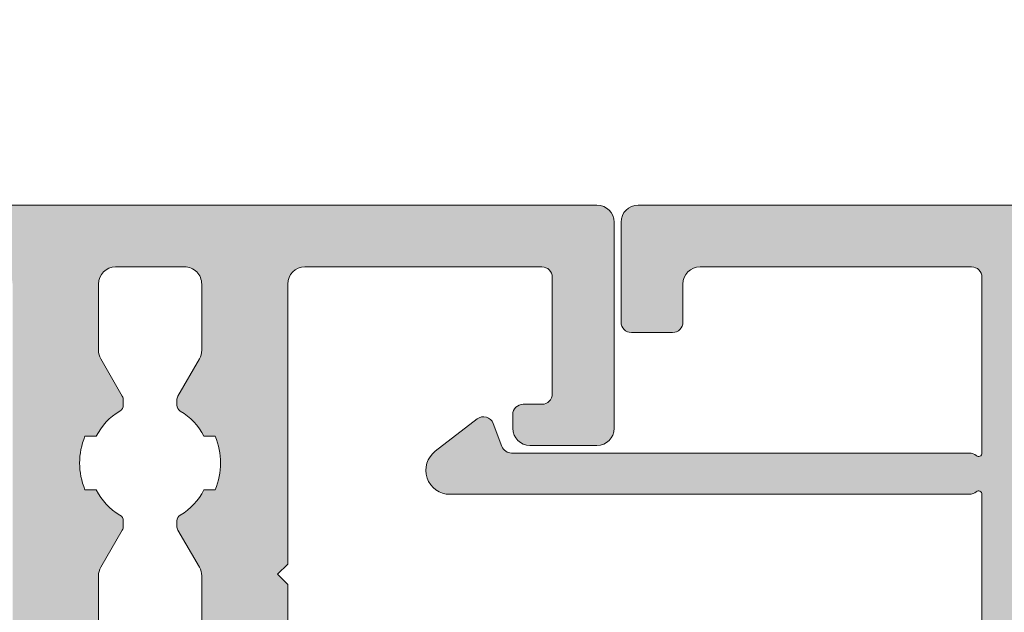
# Model space of a CAD drawing. Units: millimetres. Extents: x 0 to 4148, y -297 to 0.
# Drawn here: x 334 to 342, y -52 to -48 of the extents above; entities that cross this region are included whole.
import ezdxf

# ---------------------------------------------------------------- set-up
doc = ezdxf.new("R2010")
doc.units = ezdxf.units.MM
for name, color, linetype, lineweight in [('00_ANOTACIONES', 250, 'Continuous', 9), ('perfiles', 7, 'Continuous', 15), ('Sombreado perfiles', 250, 'Continuous', 15)]:
    doc.layers.add(name, color=color, linetype=linetype, lineweight=lineweight)
doc.styles.get("Standard").update_dxf_attribs({"font": 'arial.ttf'})
doc.dimstyles.new('1-4', dxfattribs={"dimtxt": 2.5, "dimasz": 2.5, "dimexe": 0.5, "dimexo": 2.5, "dimgap": 1, "dimtad": 1, "dimlfac": 4, "dimzin": 0, "dimdsep": 46, "dimtxsty": 'Standard', "dimcen": 0, "dimclrd": 256, "dimclre": 256, "dimclrt": 256, "dimadec": 0, "dimazin": 0, "dimtp": 0.2, "dimtm": 0.2, "dimtfac": 0.2, "dimtmove": 2, "dimatfit": 3, "dimfxl": 0, "dimtolj": 1, "dimarcsym": 0})

# ---------------------------------------------------------------- blocks, each defined once
blk = doc.blocks.new('Cor-4662')
at = {"layer": 'Sombreado perfiles'}
h = blk.add_hatch(color=256, dxfattribs=at)
edge = h.paths.add_edge_path(flags=16)
edge.add_line((-2.838768433537552, -3.015048819917524), (-2.912493574238397, -3.015048819917865))
edge.add_arc((-2.912493574238135, -3.115048819916343), 0.0999999999984773, 90.00000000015012, 149.8702521601791)
edge.add_arc((-3.755762221835978, -2.625637961599586), 0.8750000001347736, 296.4259606910422, 329.87025213065203, ccw=False)
edge.add_line((-3.366351364178627, -3.409209390490673), (-3.366351364178627, -3.573785726602864))
edge.add_arc((-3.755762222175552, -2.62563796192127), 1.024999999998344, 247.671704223134, 292.3282957768492, ccw=False)
edge.add_line((-4.145173080172754, -3.57378572660275), (-4.145173080172754, -3.409209390490673))
edge.add_arc((-3.755762222174015, -2.625637962738599), 0.8749999992667074, 210.1297478160942, 243.5740392557465, ccw=False)
edge.add_arc((-4.599030869429551, -3.115048819916201), 0.09999999999867593, 30.12974783973602, 89.9999999997089)
edge.add_line((-4.599030869429043, -3.015048819917524), (-4.672756010129888, -3.015048819917524))
edge.add_arc((-4.672756010130026, -3.131317041380982), 0.1162682214634576, 89.99999999993172, 119.9999999999453)
edge.add_line((-4.730890120861659, -3.030625807940737), (-5.272218339336177, -3.343161800598295))
edge.add_arc((-5.397218339336578, -3.12665544965221), 0.2500000000001796, 270.0000000000918, 300.0000000000822, ccw=False)
edge.add_line((-5.397218339336177, -3.37665544965239), (-6.375361533373507, -3.376655449653413))
edge.add_arc((-6.375361533374551, -3.126655449652638), 0.2500000000007749, 180.0000000001515, 270.0000000002392, ccw=False)
edge.add_line((-6.625361533375326, -3.126655449653299), (-6.625361533373507, -2.124620474194899))
edge.add_arc((-6.375361533374239, -2.12462047419428), 0.2499999999992681, 90.00000000024909, 180.0000000001417, ccw=False)
edge.add_line((-6.375361533375326, -1.874620474195012), (-5.397218338230232, -1.874620474193648))
edge.add_arc((-5.397218338230099, -2.12462047419257), 0.2499999999989222, 59.99999999989262, 90.00000000003052, ccw=False)
edge.add_line((-5.272218338230232, -1.908114123247628), (-4.730890120861659, -2.220650115266949))
edge.add_arc((-4.672756010130026, -2.119958881826704), 0.1162682214634575, 240.0000000000547, 270.0000000000683)
edge.add_line((-4.672756010129888, -2.236227103290162), (-4.599030869429043, -2.236227103921578))
edge.add_arc((-4.599030869429404, -2.136227103923044), 0.09999999999853415, 270.0000000002066, 329.8702521602356)
edge.add_arc((-3.755762222173615, -2.625637961100785), 0.8749999992671367, 116.42596074426879, 149.8702521839095, ccw=False)
edge.add_line((-4.145173080172754, -1.842066533348429), (-4.145173080172754, -1.677490197236466))
edge.add_arc((-3.755762222175552, -2.62563796191789), 1.024999999998292, 67.67170422314962, 112.32829577686721, ccw=False)
edge.add_line((-3.366351364178627, -1.677490197236352), (-3.366351364178627, -1.842066533348657))
edge.add_arc((-3.755762221835469, -2.625637962239201), 0.8750000001340609, 30.129747869333926, 63.57403930897192, ccw=False)
edge.add_arc((-2.912493574786251, -2.136227103607266), 0.09999999968289568, 210.1297481539146, 270.0000003138976)
edge.add_line((-2.912493574238397, -2.236227103290162), (-2.838768433537552, -2.236227103290162))
edge.add_arc((-2.838768433538663, -2.119958881826454), 0.1162682214637081, 270.0000000005471, 300.0000000005846)
edge.add_line((-2.780634322805781, -2.220650115266267), (-2.239306104278512, -1.908114123148721))
edge.add_arc((-2.114306104448977, -2.124620474196229), 0.2500000000025807, 89.9999999997022, 119.9999999545469, ccw=False)
edge.add_line((-2.114306104447678, -1.874620474193648), (-1.150000625575558, -1.874620474195012))
edge.add_arc((-1.150000625575739, -2.124620474195194), 0.2500000000001812, 6.758682502550073e-11, 89.99999999995839, ccw=False)
edge.add_line((-0.9000006255755579, -2.124620474194899), (-0.9000006255755579, -3.126655449653299))
edge.add_arc((-1.150000625575422, -3.126655449653548), 0.2499999999998643, -90.0000000000311, 5.7127635955112055e-11, ccw=False)
edge.add_line((-1.150000625575558, -3.376655449653413), (-2.114306104331263, -3.37665544965239))
edge.add_arc((-2.114306104331138, -3.126655449651772), 0.2500000000006173, 240.0000000000488, 269.99999999997146, ccw=False)
edge.add_line((-2.239306104331263, -3.343161800598523), (-2.780634322805781, -3.030625807941419))
edge.add_arc((-2.838768433538663, -3.131317041381232), 0.1162682214637077, 59.99999999941527, 89.9999999994529)
edge = h.paths.add_edge_path()
edge.add_arc((-9.749887285345562, -3.576161794508574), 0.1000000000214409, 13.62221387286898, 180.0000000010613)
edge.add_line((-9.849887285367004, -3.576161794510426), (-9.84988728551616, -4.322967950760358))
edge.add_arc((-9.349887285515972, -4.322967950855913), 0.5000000000001883, 179.9999999890501, 238.5799802569276)
edge.add_line((-9.610541205307527, -4.749652300343314), (-9.410269343796244, -4.871994695155081))
edge.add_arc((-9.488465519733584, -5.000000000001364), 0.1500000000000442, -58.5799802569814, 58.5799802569814, ccw=False)
edge.add_line((-9.410269343796244, -5.128005304847647), (-9.610541205307527, -5.25034769965896))
edge.add_arc((-9.349887285515972, -5.67703204914636), 0.5000000000001883, 121.4200197430725, 180.0000000113667)
edge.add_line((-9.84988728551616, -5.677032049245554), (-9.849887285367004, -6.423838205492302))
edge.add_arc((-9.749887285345562, -6.423838205494155), 0.100000000021442, 179.9999999989384, 346.3777861271313)
edge.add_line((-9.65270030915417, -6.447390098476717), (-8.81193870003699, -5.934587108101823))
edge.add_arc((-8.733831656952963, -6.062646820036662), 0.1500000000005459, 90.00000000003052, 121.38013193496329, ccw=False)
edge.add_line((-8.733831656953043, -5.912646820036116), (-8.699887285367367, -5.912646820036116))
edge.add_arc((-8.699887285367364, -6.012646820036476), 0.1000000000003602, 2.5852386897895485e-10, 90.00000000000199, ccw=False)
edge.add_line((-8.599887285367004, -6.012646820036025), (-8.599887285367004, -8.262646820036025))
edge.add_arc((-8.599887285367004, -8.412646820036116), 0.1500000000000909, -90, 90, ccw=False)
edge.add_line((-8.599887285367004, -8.562646820036207), (-8.694019833781567, -8.562646820036207))
edge.add_line((-8.694019833781567, -8.562646820036207), (-9.523987491405933, -7.891974839611521))
edge.add_arc((-9.461136002840227, -7.814195083986433), 0.1000000000001173, 178.9999999983891, 231.0593617128466, ccw=False)
edge.add_line((-9.561120772355935, -7.812449843339891), (-9.559454064636157, -7.716964222142906))
edge.add_arc((-9.659438834151565, -7.715218981496815), 0.09999999999981095, 358.9999999986441, 478.9999999985424)
edge.add_line((-9.707919796173883, -7.627757010781806), (-9.834161909524482, -7.697734156882234))
edge.add_arc((-9.71295950446965, -7.916389083673906), 0.2500000000026941, 118.9999999978886, 151.2867177586152)
edge.add_line((-9.932218208292397, -7.796282377785701), (-10.65088494842894, -9.108231920996332))
edge.add_arc((-10.51932972613571, -9.18029594452708), 0.1500000000001996, 151.2867177592659, 269.9999999999803)
edge.add_line((-10.51932972613577, -9.330295944527279), (-9.837050617647037, -9.330295944526824))
edge.add_arc((-9.837050617646229, -9.180295944525412), 0.1500000000014126, 269.9999999996913, 311.9999999996339)
edge.add_line((-9.736681026692168, -9.291767668348712), (-9.449688426362627, -9.033358370326368))
edge.add_arc((-9.349318835407773, -9.144830094150041), 0.1500000000022195, 74.35989037836498, 131.9999999997634, ccw=False)
edge.add_line((-9.308879733642243, -9.000383982921448), (-8.709448183601125, -9.168200708809763))
edge.add_arc((-8.749887285366164, -9.312646820035107), 0.1499999999989585, 27.91545829469669, 74.35989037821139, ccw=False)
edge.add_arc((-8.396431544834378, -9.125379525814237), 0.2500000000006403, 207.9154582950105, 270.0000000001254)
edge.add_line((-8.396431544833831, -9.375379525814878), (-7.60076222218413, -9.375379525814878))
edge.add_arc((-7.600762222185011, -9.125379525813997), 0.2500000000008811, 270.0000000002019, 360.000000000215)
edge.add_line((-7.35076222218413, -9.12537952581306), (-7.35076222218413, -4.876655449646933))
edge.add_arc((-7.10076222218413, -4.876655449646933), 0.25, 90, 180, ccw=False)
edge.add_line((-7.10076222218413, -4.626655449646933), (-5.525361533373143, -4.626655449646933))
edge.add_line((-5.525361533373143, -4.626655449646933), (-5.375361533373507, -4.476655449646387))
edge.add_line((-5.375361533373507, -4.476655449646387), (-5.225361533373871, -4.626655449646933))
edge.add_line((-5.225361533373871, -4.626655449646933), (-1.150000625575558, -4.626655449646933))
edge.add_arc((-1.150000625575558, -4.876655449646933), 0.25, 0, 90, ccw=False)
edge.add_line((-0.9000006255755579, -4.876655449646933), (-0.9000006255755579, -8.325379525812878))
edge.add_arc((-1.050000625575933, -8.325379525812139), 0.1500000000003752, 269.9999999995875, 359.9999999997177, ccw=False)
edge.add_line((-1.050000625577013, -8.475379525812514), (-2.749999999998181, -8.475379525812514))
edge.add_arc((-2.749999999999318, -8.325379525812195), 0.1500000000003183, 180.0000000002605, 270.0000000004342, ccw=False)
edge.add_line((-2.899999999999636, -8.325379525812878), (-2.899999999999636, -8.050379525813241))
edge.add_arc((-3.049999999998192, -8.050379525812161), 0.1499999999985562, 359.9999999995875, 449.9999999997178)
edge.add_line((-3.049999999997453, -7.900379525813605), (-3.249999999998181, -7.900379525813605))
edge.add_arc((-3.249999999998181, -8.150379525813605), 0.25, 90, 180)
edge.add_line((-3.499999999998181, -8.150379525813605), (-3.499999999998181, -9.125379525810331))
edge.add_arc((-3.249999999997272, -9.125379525809421), 0.2500000000009095, 180.0000000002084, 269.9999999997916)
edge.add_line((-3.249999999998181, -9.375379525810331), (-0.25, -9.37537952581215))
edge.add_arc((-0.25, -9.12537952581215), 0.25, 270, 360)
edge.add_line((0, -9.12537952581215), (0, 9.12537952581215))
edge.add_arc((-0.25, 9.12537952581215), 0.25, 0, 90)
edge.add_line((-0.25, 9.37537952581215), (-2.200000625571192, 9.37537952581215))
edge.add_arc((-2.200000625571192, 9.12537952581215), 0.25, 90, 180)
edge.add_line((-2.450000625571192, 9.12537952581215), (-2.450000625571192, 8.25037952581215))
edge.add_arc((-2.200000625571192, 8.25037952581215), 0.25, 180, 270)
edge.add_line((-2.200000625571192, 8.00037952581215), (-2.000000625574103, 8.00037952581215))
edge.add_arc((-2.000000625572994, 8.150379525812497), 0.1500000000003467, 269.9999999995766, 359.9999999997286)
edge.add_line((-1.850000625572648, 8.150379525811786), (-1.850000625572648, 8.475379525812514))
edge.add_arc((-1.700000625573011, 8.475379525812514), 0.1499999999996362, 90, 180, ccw=False)
edge.add_line((-1.700000625573011, 8.62537952581215), (-1.000000625574103, 8.62537952581215))
edge.add_arc((-1.000000625574103, 8.37537952581215), 0.25, 0, 90, ccw=False)
edge.add_line((-0.7500006255741027, 8.37537952581215), (-0.7500006255741027, 5.87537952581215))
edge.add_arc((-1.000000625574103, 5.87537952581215), 0.25, -90, 0, ccw=False)
edge.add_line((-1.000000625574103, 5.62537952581215), (-1.700000625573011, 5.625379525813059))
edge.add_arc((-1.700000625572557, 5.77537952581315), 0.1500000000000909, 179.9999999998263, 269.9999999998263, ccw=False)
edge.add_line((-1.850000625572648, 5.775379525813605), (-1.850000625572648, 6.100379525812514))
edge.add_arc((-2.000000625573023, 6.100379525811775), 0.1500000000003752, 2.822636261302429e-10, 90.00000000041253)
edge.add_line((-2.000000625574103, 6.25037952581215), (-2.200000625571192, 6.25037952581215))
edge.add_arc((-2.200000625571192, 6.00037952581215), 0.25, 90, 180)
edge.add_line((-2.450000625571192, 6.00037952581215), (-2.450000625571192, 4.600379525812514))
edge.add_arc((-2.200000625571192, 4.600379525812514), 0.25, 180, 270)
edge.add_line((-2.200000625571192, 4.350379525812514), (-2.000000625574103, 4.350379525812514))
edge.add_arc((-2.000000625572994, 4.50037952581286), 0.1500000000003467, 269.9999999995766, 359.9999999997286)
edge.add_line((-1.850000625572648, 4.50037952581215), (-1.850000625572648, 4.825379525811059))
edge.add_arc((-1.700000625572557, 4.825379525811513), 0.1500000000000909, 90.00000000017371, 180.0000000001737, ccw=False)
edge.add_line((-1.700000625573011, 4.975379525811604), (-1.050000625577013, 4.975379525812514))
edge.add_arc((-1.050000625575905, 4.825379525812167), 0.1500000000003467, 2.7142732506035827e-10, 90.00000000042343, ccw=False)
edge.add_line((-0.9000006255755579, 4.825379525812878), (-0.9000006255755579, -0.37462047418785))
edge.add_arc((-1.150000625575927, -0.3746204741883901), 0.2500000000003695, -89.9999999999153, 1.2369127944111824e-10, ccw=False)
edge.add_line((-1.150000625575558, -0.6246204741887595), (-8.39643154483747, -0.6246204741887595))
edge.add_arc((-8.396431544836851, -0.8746204741860907), 0.2499999999973311, 90.00000000014165, 152.0845417052104)
edge.add_arc((-8.74988728536641, -0.687353179967315), 0.1499999999993198, 285.64010962184796, 332.08454170524413, ccw=False)
edge.add_line((-8.709448183601125, -0.831799291192965), (-9.308879733642243, -0.99961601708128))
edge.add_arc((-9.349318835407773, -0.8551699058526869), 0.15000000000222, 228.0000000002366, 285.640109621635, ccw=False)
edge.add_line((-9.449688426362627, -0.96664162967636), (-9.736681026692168, -0.7082323316540169))
edge.add_arc((-9.837050617646229, -0.8197040554773163), 0.1500000000014118, 48.00000000036597, 90.00000000030872)
edge.add_line((-9.837050617647037, -0.6697040554759042), (-10.51932972613577, -0.6697040554754494))
edge.add_arc((-10.51932972613572, -0.8197040554756484), 0.150000000000199, 90.00000000001899, 208.7132822407346)
edge.add_line((-10.65088494842894, -0.8917680790063969), (-9.932218208292397, -2.203717622217027))
edge.add_arc((-9.71295950446965, -2.083610916328823), 0.2500000000026938, 208.7132822413847, 241.0000000021114)
edge.add_line((-9.834161909524482, -2.302265843120495), (-9.707919796173883, -2.372242989220922))
edge.add_arc((-9.659438834151565, -2.284781018505914), 0.09999999999981166, 241.0000000014576, 361.0000000013558)
edge.add_line((-9.559454064636157, -2.283035777859823), (-9.561120772355935, -2.187550156662837))
edge.add_arc((-9.461136002840286, -2.185804916016268), 0.1000000000000591, 128.9406382871372, 181.0000000016272, ccw=False)
edge.add_line((-9.523987491405933, -2.108025160391207), (-8.694019833781567, -1.437353179966522))
edge.add_line((-8.694019833781567, -1.437353179966522), (-8.599887285367004, -1.437353179966522))
edge.add_arc((-8.599887285367004, -1.587353179966613), 0.1500000000000909, -90, 90, ccw=False)
edge.add_line((-8.599887285367004, -1.737353179966703), (-8.599887285367004, -3.987353179966703))
edge.add_arc((-8.699887285367364, -3.987353179966252), 0.1000000000003602, 269.99999999999795, 359.9999999997415, ccw=False)
edge.add_line((-8.699887285367367, -4.087353179966613), (-8.733831656953043, -4.087353179966613))
edge.add_arc((-8.733831656952963, -3.937353179966067), 0.1500000000005453, 238.6198680650367, 269.9999999999695, ccw=False)
edge.add_line((-8.81193870003699, -4.065412891900905), (-9.65270030915417, -3.552609901526012))
edge = h.paths.add_edge_path()
edge.add_line((-28.3964285235943, -4.747244591652361), (-28.23185218748222, -4.747244591652361))
edge.add_arc((-29.17999995216587, -5.136655449650334), 1.025000000000647, -22.328295776859704, 22.328295776859704, ccw=False)
edge.add_line((-28.23185218748222, -5.526066307648307), (-28.3964285235943, -5.526066307648307))
edge.add_arc((-29.17999995216471, -5.13665544964919), 0.8749999999997081, 312.8395884067907, 333.57403927957216, ccw=False)
edge.add_arc((-28.41505832700775, -5.961573209247623), 0.2499999999997013, 132.8395884070655, 210.000000000245)
edge.add_line((-28.63156467795307, -6.0865732092484), (-28.620271876689, -6.106132914800128))
edge.add_arc((-28.4903680661212, -6.031132914799532), 0.1500000000004144, 210.0000000001716, 270.0000000001018)
edge.add_line((-28.49036806612094, -6.181132914799946), (-28.00716788262616, -6.181132914799946))
edge.add_arc((-28.00716788262605, -6.031132914340101), 0.150000000459845, 269.9999999999566, 322.668517539907)
edge.add_arc((-29.1799999525389, -5.136655450390506), 1.624999999690275, 322.6685175418324, 355.4761975731066)
edge.add_arc((-27.41052969308038, -5.27665544965074), 0.1500000000001694, 90.00000000028092, 175.4761975710508, ccw=False)
edge.add_line((-27.41052969308112, -5.126655449650571), (-27.30125521079026, -5.126655449649661))
edge.add_arc((-27.30125521078828, -5.376655449649498), 0.2499999999998366, -3.7402969610411674e-11, 90.00000000045429, ccw=False)
edge.add_line((-27.05125521078844, -5.376655449649661), (-27.05125521078662, -9.12537952581215))
edge.add_arc((-26.80125521078661, -9.125379525812143), 0.2500000000000071, 180.0000000000016, 269.9999999999984)
edge.add_line((-26.80125521078662, -9.37537952581215), (-22.5338947973778, -9.37537952581306))
edge.add_line((-22.5338947973778, -9.37537952581306), (-20.80334298298476, -9.375379525812605))
edge.add_arc((-20.80334298298373, -9.125379525812772), 0.249999999999833, 269.9999999997639, 332.0845417051014)
edge.add_arc((-20.44988724245357, -9.312646820033077), 0.1499999999980614, 105.64010962215241, 152.0845417050165, ccw=False)
edge.add_line((-20.49032634421928, -9.168200708808854), (-19.89089479417635, -9.000383982919175))
edge.add_arc((-19.85045569241151, -9.144830094145211), 0.1499999999995701, 47.99999999990138, 105.6401096216415, ccw=False)
edge.add_line((-19.75008610145778, -9.033358370324095), (-19.4630935011246, -9.291767668346438))
edge.add_arc((-19.36272391017145, -9.180295944525508), 0.1499999999990437, 228.0000000000181, 269.9999999999607)
edge.add_line((-19.36272391017155, -9.33029594452455), (-18.68044480168282, -9.330295944525005))
edge.add_arc((-18.68044480168377, -9.180295944525355), 0.1499999999996504, 270.000000000361, 388.7132822410879)
edge.add_line((-18.54888957939147, -9.108231920994058), (-19.26755631952801, -7.796282377783427))
edge.add_arc((-19.48681502334985, -7.91638908366849), 0.2500000000003851, 28.71328224085353, 61.00000000158034)
edge.add_line((-19.36561261829411, -7.69773415687996), (-19.49185473164653, -7.627757010779533))
edge.add_arc((-19.54033569366884, -7.715218981494541), 0.09999999999981166, 61.00000000145756, 181.0000000013559)
edge.add_line((-19.64032046318425, -7.716964222140632), (-19.63865375546266, -7.812449843337617))
edge.add_arc((-19.7386385249789, -7.814195083982473), 0.1000000000006206, -51.05936171402681, 1.0000000006397727, ccw=False)
edge.add_line((-19.67578703641448, -7.891974839609247), (-20.50575469403702, -8.562646820033933))
edge.add_line((-20.50575469403702, -8.562646820033933), (-20.59988724245159, -8.562646820033933))
edge.add_arc((-20.59988724245159, -8.412646820033842), 0.1500000000000909, 90, 270, ccw=False)
edge.add_line((-20.59988724245159, -8.262646820033751), (-20.59988724245159, -6.01264682003557))
edge.add_arc((-20.49988724245119, -6.01264682003378), 0.1000000000003922, 90.00000000105848, 180.0000000010259, ccw=False)
edge.add_line((-20.49988724245304, -5.912646820033387), (-20.46594287086737, -5.912646820033842))
edge.add_arc((-20.46594287086653, -6.062646820037625), 0.1500000000037831, 58.61986806538471, 90.00000000031758, ccw=False)
edge.add_line((-20.3878358277816, -5.934587108099549), (-19.54707421866442, -6.447390098475807))
edge.add_arc((-19.44988724247297, -6.423838205493734), 0.1000000000213844, 193.6222138725886, 360.000000002123)
edge.add_line((-19.34988724245159, -6.423838205490028), (-19.34988724230243, -5.677032049244644))
edge.add_arc((-19.84988724230671, -5.677032049146231), 0.5000000000042846, 359.9999999887227, 418.6198680648324)
edge.add_line((-19.58953043202382, -5.250166342695593), (-19.78950518402235, -5.128005304845374))
edge.add_arc((-19.71130905346036, -5), 0.1499999763447429, 121.42000495251699, 238.5799950474831, ccw=False)
edge.add_line((-19.78950518402235, -4.871994695154626), (-19.58953043202382, -4.749833657302588))
edge.add_arc((-19.84988724230268, -4.322967950854215), 0.5000000000002494, 301.3801319349078, 360.0000000110158)
edge.add_line((-19.34988724230243, -4.322967950758084), (-19.34988724245159, -3.576161794486779))
edge.add_arc((-19.44988724247156, -3.576161794494064), 0.1000000000199783, 4.173905518744326e-09, 166.377786134142)
edge.add_line((-19.54707421866442, -3.552609901523738), (-20.3878358277816, -4.065412891899996))
edge.add_arc((-20.46594287086404, -3.937353179961494), 0.1500000000028455, 269.9999999987284, 301.38013193371614, ccw=False)
edge.add_line((-20.46594287086737, -4.087353179964339), (-20.49988724245304, -4.087353179964339))
edge.add_arc((-20.49988724245239, -3.98735317996514), 0.09999999999919851, 179.9999999995929, 269.99999999962546, ccw=False)
edge.add_line((-20.59988724245159, -3.98735317996443), (-20.59988724245159, -1.737353179965794))
edge.add_arc((-20.59988724245159, -1.587353179964794), 0.1500000000010004, 90, 270, ccw=False)
edge.add_line((-20.59988724245159, -1.437353179963793), (-20.50575469403702, -1.437353179964248))
edge.add_line((-20.50575469403702, -1.437353179964248), (-19.67578703641448, -2.108025160388934))
edge.add_arc((-19.7386385249789, -2.185804916015708), 0.1000000000006202, -1.0000000006397727, 51.05936171402669, ccw=False)
edge.add_line((-19.63865375546266, -2.187550156660564), (-19.64032046318425, -2.283035777857549))
edge.add_arc((-19.54033569366884, -2.28478101850364), 0.09999999999981095, 178.9999999986441, 298.9999999985425)
edge.add_line((-19.49185473164653, -2.372242989218648), (-19.36561261829411, -2.302265843118221))
edge.add_arc((-19.48681502334985, -2.083610916329691), 0.2500000000003857, 298.9999999984197, 331.2867177591465)
edge.add_line((-19.26755631952801, -2.203717622214754), (-18.54888957939147, -0.8917680790041231))
edge.add_arc((-18.68044480168375, -0.8197040554728144), 0.1499999999996386, 331.2867177589043, 449.9999999996472)
edge.add_line((-18.68044480168282, -0.6697040554731757), (-19.36272391017155, -0.6697040554736304))
edge.add_arc((-19.36272391017145, -0.8197040554726733), 0.1499999999990429, 90.00000000003935, 131.9999999999819)
edge.add_line((-19.4630935011246, -0.7082323316517432), (-19.75008610145778, -0.9666416296740863))
edge.add_arc((-19.85045569241151, -0.8551699058530056), 0.1499999999995384, 254.3598903783522, 312.0000000001058, ccw=False)
edge.add_line((-19.89089479417635, -0.9996160170790063), (-20.49032634421746, -0.8317992911906913))
edge.add_arc((-20.44988724245271, -0.6873531799624479), 0.1500000000016749, 207.9154582954003, 254.35989037861322, ccw=False)
edge.add_arc((-20.8033429829825, -0.8746204741837625), 0.2499999999963673, 27.91545829489259, 90.00000000010178)
edge.add_line((-20.80334298298294, -0.6246204741873953), (-25.68786791780622, -0.6246204741887595))
edge.add_arc((-25.68786791780606, -0.7746204741896655), 0.150000000000906, 90.00000000005971, 135.0000000001906)
edge.add_line((-25.79393393498503, -0.6685544570113962), (-26.20606596933976, -1.080686491368851))
edge.add_arc((-26.09999995216199, -1.18675250854762), 0.1500000000004068, 134.9999999997303, 179.9999999998452)
edge.add_line((-26.2499999521624, -1.186752508547215), (-26.24999995216058, -1.474620474189578))
edge.add_arc((-26.09999995216049, -1.474620474190033), 0.1500000000000909, 179.9999999998263, 269.9999999998263)
edge.add_line((-26.09999995216094, -1.624620474190124), (-25.39999995216203, -1.62462047418876))
edge.add_arc((-25.39999995216183, -1.774620474188197), 0.1499999999994373, -7.599965101690032e-11, 90.00000000007611, ccw=False)
edge.add_line((-25.2499999521624, -1.774620474188396), (-25.2499999521624, -2.974620474189123))
edge.add_arc((-25.3999999521634, -2.974620474188669), 0.1500000000010004, 269.9999999998263, 359.99999999982634, ccw=False)
edge.add_line((-25.39999995216385, -3.124620474189669), (-34.09999995216094, -3.12462047418876))
edge.add_arc((-34.09999995216093, -2.974620474189109), 0.1499999999996504, 180.0000000000054, 269.9999999999946, ccw=False)
edge.add_line((-34.24999995216058, -2.974620474189123), (-34.2499999521624, -1.774620474188396))
edge.add_arc((-34.09999995216186, -1.774620474189298), 0.1500000000005386, 89.9999999996499, 179.9999999996553, ccw=False)
edge.add_line((-34.09999995216094, -1.62462047418876), (-33.34999995216094, -1.62462047418876))
edge.add_arc((-33.34999995216184, -1.474620474190047), 0.1499999999987125, 270.000000000342, 360.0000000001791)
edge.add_line((-33.19999995216313, -1.474620474189578), (-33.19999995216131, -1.186752508544487))
edge.add_arc((-33.34999995216263, -1.186752508544361), 0.1500000000013202, 359.9999999999518, 405.0000000001252)
edge.add_line((-33.24393393498394, -1.080686491365213), (-33.65606596934049, -0.6685544570109414))
edge.add_arc((-33.7621319865184, -0.7746204741881995), 0.1499999999994414, 44.99999999982224, 89.99999999964989)
edge.add_line((-33.76213198651749, -0.6246204741887595), (-34.84999995216458, -0.6246204741887595))
edge.add_arc((-34.84999995216458, -0.7746204741883957), 0.1499999999996362, 90, 180)
edge.add_line((-34.99999995216422, -0.7746204741883957), (-34.99999995216604, -9.12537952581306))
edge.add_arc((-34.74999995216585, -9.125379525812875), 0.2500000000001847, 180.0000000000423, 269.9999999999577)
edge.add_line((-34.74999995216604, -9.37537952581306), (-31.74999995216604, -9.37537952581124))
edge.add_arc((-31.74999995216606, -9.125379525811212), 0.2500000000000284, 270.0000000000065, 359.9999999999935)
edge.add_line((-31.49999995216604, -9.12537952581124), (-31.49999995216604, -8.150379525816334))
edge.add_arc((-31.74999995216604, -8.150379525816334), 0.25, 0, 90)
edge.add_line((-31.74999995216604, -7.900379525816334), (-31.94999995216676, -7.900379525816334))
edge.add_arc((-31.94999995216764, -8.050379525816908), 0.1500000000005741, 89.99999999966346, 179.9999999996417)
edge.add_line((-32.09999995216822, -8.05037952581597), (-32.09999995216822, -8.32537952581606))
edge.add_arc((-32.24999995216693, -8.32537952581653), 0.1499999999987125, -89.99999999965797, 1.7911361283040605e-10, ccw=False)
edge.add_line((-32.24999995216604, -8.475379525815242), (-33.94999932659084, -8.475379525815242))
edge.add_arc((-33.94999932658993, -8.325379525816516), 0.1499999999987267, 179.9999999996526, 269.9999999996526, ccw=False)
edge.add_line((-34.09999932658866, -8.325379525815606), (-34.09999932658866, -5.376655449649661))
edge.add_arc((-33.84999932658867, -5.376655449649647), 0.2499999999999858, 89.99999999999682, 180.0000000000032, ccw=False)
edge.add_line((-33.84999932658866, -5.126655449649661), (-30.94947021190637, -5.126655449650571))
edge.add_arc((-30.94947021189649, -5.276655449659143), 0.1500000000085722, 4.523802520953382, 90.00000000377662, ccw=False)
edge.add_arc((-29.17999995294504, -5.136655447624678), 1.624999999395194, 184.5238025173226, 217.331482610667)
edge.add_arc((-30.35283202060565, -6.031132914801257), 0.1499999999986877, 217.3314826103621, 269.9999999998643)
edge.add_line((-30.352832020606, -6.181132914799946), (-29.86963183821172, -6.181132914799946))
edge.add_arc((-29.86963183821128, -6.031132914798453), 0.1500000000014925, 269.9999999998345, 329.9999999989886)
edge.add_line((-29.73972802764365, -6.106132914801492), (-29.72843522637959, -6.086573209251128))
edge.add_arc((-29.94494157732446, -5.961573209248662), 0.2500000000001584, 329.9999999993683, 407.1604115931716)
edge.add_arc((-29.17999995216752, -5.136655449648875), 0.8750000000002268, 206.425960720434, 227.1604115932031, ccw=False)
edge.add_line((-29.96357138073836, -5.526066307648307), (-30.12814771684862, -5.526066307648307))
edge.add_arc((-29.17999995216496, -5.136655449650334), 1.025000000000647, 157.6717042231403, 202.3282957768597, ccw=False)
edge.add_line((-30.12814771684862, -4.747244591652361), (-29.96357138073836, -4.747244591652361))
edge.add_arc((-29.17999995216782, -5.136655449649755), 0.8749999999990559, 116.4259607203231, 153.5740392796769, ccw=False)
edge.add_line((-29.56941081016521, -4.353084021079212), (-29.56941081016339, -4.188507684967135))
edge.add_arc((-29.17999995216542, -5.136655449650888), 1.025000000000739, 67.67170422314251, 112.32829577685749, ccw=False)
edge.add_line((-28.79058909416744, -4.188507684967135), (-28.79058909416744, -4.353084021079212))
edge.add_arc((-29.17999995216474, -5.136655449649655), 0.8749999999989225, 26.425960720320177, 63.57403927967982, ccw=False)
edge = h.paths.add_edge_path(flags=16)
edge.add_arc((-25.80125521078844, -4.624620474182393), 0.25, 90, 180, ccw=False)
edge.add_line((-25.80125521078844, -4.374620474182393), (-24.74999995215876, -4.374620474182393))
edge.add_arc((-24.74999995215916, -3.874620474181995), 0.5000000000003979, 270.0000000000456, 359.9999999999544)
edge.add_line((-24.24999995215876, -3.874620474182393), (-24.24999995215694, -2.124620474183303))
edge.add_arc((-23.99999995215694, -2.124620474183303), 0.25, 90, 180, ccw=False)
edge.add_line((-23.99999995215694, -1.874620474183303), (-22.09988723998686, -1.874620474183303))
edge.add_arc((-22.09988723998686, -2.124620474183303), 0.25, 0, 90, ccw=False)
edge.add_line((-21.84988723998686, -2.124620474183303), (-21.84988723998867, -7.975379525807057))
edge.add_arc((-21.99988723998831, -7.975379525807057), 0.1499999999996362, -90, 0, ccw=False)
edge.add_line((-21.99988723998831, -8.125379525806693), (-25.80125522328308, -8.125379180814434))
edge.add_arc((-25.80125521077712, -7.875379180814029), 0.2500000000004053, 180.0000000003013, 269.99999713384574, ccw=False)
edge.add_line((-26.05125521077753, -7.875379180815344), (-26.05125521078844, -4.624620474182393))
at = {"layer": 'perfiles'}
for points in [[(-7.10076222218413, -4.626655449646933), (-5.525361533373143, -4.626655449646933), (-5.375361533373507, -4.476655449646387), (-5.225361533373871, -4.626655449646933), (-1.150000625575558, -4.626655449646933, -0.4142135623730951), (-0.9000006255755579, -4.876655449646933), (-0.9000006255755579, -8.325379525812878, -0.4142135623737609), (-1.050000625577013, -8.475379525812514), (-2.749999999998181, -8.475379525812514, -0.414213562373983), (-2.899999999999636, -8.325379525812878), (-2.899999999999636, -8.050379525813241, 0.414213562373761), (-3.049999999997453, -7.900379525813605), (-3.249999999998181, -7.900379525813605, 0.4142135623730951), (-3.499999999998181, -8.150379525813605), (-3.499999999998181, -9.125379525810331, 0.414213562370964), (-3.249999999998181, -9.375379525810331), (-0.25, -9.37537952581215, 0.4142135623730951), (0, -9.12537952581215), (0, 9.12537952581215, 0.4142135623730951)], [(-6.375361533375326, -1.874620474195012), (-5.397218338230232, -1.874620474193648, -0.1316524975880079), (-5.272218338230232, -1.908114123247628), (-4.730890120861659, -2.220650115266949, 0.1316524975874562), (-4.672756010129888, -2.236227103290162), (-4.599030869429043, -2.236227103921578, 0.2673425062151111), (-4.51254177735791, -2.186423089343748, -0.1469730005157513), (-4.145173080172754, -1.842066533348429), (-4.145173080172754, -1.677490197236466, -0.1973551423606948), (-3.366351364178627, -1.677490197236352), (-3.366351364178627, -1.842066533348657, -0.1469730005157384), (-2.99898266630953, -2.186423089343748, 0.2673425062148953), (-2.912493574238397, -2.236227103290162), (-2.838768433537552, -2.236227103290162, 0.1316524975875626), (-2.780634322805781, -2.220650115266267), (-2.239306104278512, -1.908114123148721, -0.1316524973869538), (-2.114306104447678, -1.874620474193648), (-1.150000625575558, -1.874620474195012, -0.4142135623725371), (-0.9000006255755579, -2.124620474194899), (-0.9000006255755579, -3.126655449653299, -0.4142135623735459), (-1.150000625575558, -3.376655449653413), (-2.114306104331263, -3.37665544965239, -0.1316524975870528), (-2.239306104331263, -3.343161800598523), (-2.780634322805781, -3.030625807941419, 0.1316524975875627), (-2.838768433537552, -3.015048819917524), (-2.912493574238397, -3.015048819917865, 0.267342506215111), (-2.99898266630953, -3.064852834495582, -0.1469730005156134), (-3.366351364178627, -3.409209390490673), (-3.366351364178627, -3.573785726602864, -0.197355142360684), (-4.145173080172754, -3.57378572660275), (-4.145173080172754, -3.409209390490673, -0.1469730005158029), (-4.51254177735791, -3.064852834495468, 0.2673425062148476), (-4.599030869429043, -3.015048819917524), (-4.672756010129888, -3.015048819917524, 0.1316524975874561), (-4.730890120861659, -3.030625807940737), (-5.272218339336177, -3.343161800598295, -0.1316524975873534), (-5.397218339336177, -3.37665544965239), (-6.375361533373507, -3.376655449653413, -0.4142135623735433)]]:
    blk.add_lwpolyline(points, format="xyb", dxfattribs=at)
blk = doc.blocks.new('COR-4605')
at = {"layer": 'Sombreado perfiles'}
h = blk.add_hatch(color=256, dxfattribs=at)
edge = h.paths.add_edge_path()
edge.add_arc((-9653.038482399308, -1587.978708723532), 0.299999999751849, 90, 162.0671395893145, ccw=False)
edge.add_line((-9653.038482399308, -1587.67870872378), (-9630.311720186168, -1587.67870872378))
edge.add_arc((-9630.311720187176, -1587.778708721544), 0.09999999776368897, -41.40962196184529, 89.99999942261888, ccw=False)
edge.add_arc((-9630.011720186167, -1588.043283848127), 0.3000000000011245, 138.590378616972, 180.0000000001737)
edge.add_line((-9630.311720186168, -1588.043283848128), (-9630.311720186168, -1594.010112733942))
edge.add_arc((-9630.611720186167, -1594.010112733944), 0.2999999999992724, -69.21723088256891, 4.777120921062306e-10, ccw=False)
edge.add_line((-9630.505272442879, -1594.290592462175), (-9631.074624884955, -1594.506673256943))
edge.add_arc((-9630.968177141669, -1594.787152985174), 0.2999999999989205, 110.7827691170908, 217.5868044419148)
edge.add_line((-9631.205906184387, -1594.970141788788), (-9630.28639702161, -1596.16471778867))
edge.add_arc((-9629.810938936167, -1595.798740181445), 0.600000000001925, 217.5868044412845, 359.9999999997829)
edge.add_line((-9629.210938936165, -1595.798740181448), (-9629.210938936165, -1588.043283848126))
edge.add_arc((-9629.510938936166, -1588.043283848126), 0.3000000000010914, 0, 41.40962138302796)
edge.add_arc((-9629.210938935157, -1587.778708721542), 0.09999999776390898, 90.00000057738112, 221.4096219621384, ccw=False)
edge.add_line((-9629.210938936165, -1587.678708723779), (-9576.609723806967, -1587.678708723775))
edge.add_arc((-9576.609723807975, -1587.778708721539), 0.09999999776414371, -41.40962196223609, 89.99999942261888, ccw=False)
edge.add_arc((-9576.309723806966, -1588.043283848123), 0.3000000000011245, 138.590378616972, 180.0000000001737)
edge.add_line((-9576.609723806967, -1588.043283848124), (-9576.609723806965, -1603.154943201754))
edge.add_arc((-9575.909723806964, -1603.154943201753), 0.7000000000007276, 180.0000000001303, 322.4131955585691)
edge.add_line((-9575.355022707285, -1603.581917076848), (-9574.414756558741, -1602.360374736638))
edge.add_arc((-9574.652485601462, -1602.177385933027), 0.3000000000002691, 322.4131955588876, 429.2172308833727)
edge.add_line((-9574.546037858177, -1601.896906204794), (-9575.215390300253, -1601.642873382632))
edge.add_arc((-9575.108942556964, -1601.3623936544), 0.3000000000010539, 180.0000000001303, 249.21723088269232, ccw=False)
edge.add_line((-9575.408942556965, -1601.3623936544), (-9575.408942556964, -1588.043283848124))
edge.add_arc((-9575.70894255473, -1588.043283854036), 0.2999999977655535, 1.129141363280317e-06, 41.40962251238627)
edge.add_arc((-9575.408942556964, -1587.778708723775), 0.09999999999991652, 90.00000000104222, 221.4096213837806, ccw=False)
edge.add_line((-9575.408942556965, -1587.678708723775), (-9570.2880040501, -1587.678708723775))
edge.add_arc((-9570.2880040501, -1587.978708723778), 0.3000000000029104, 0, 90, ccw=False)
edge.add_line((-9569.988004050098, -1587.978708723778), (-9569.988004050094, -1595.877581245527))
edge.add_arc((-9570.488004050094, -1595.877581245527), 0.5, -90, 0, ccw=False)
edge.add_line((-9570.488004050094, -1596.377581245527), (-9571.59857095978, -1596.377581245529))
edge.add_arc((-9571.59857095978, -1596.677581245528), 0.2999999999992724, 90, 180)
edge.add_line((-9571.89857095978, -1596.677581245528), (-9571.89857095978, -1597.877385933028))
edge.add_arc((-9571.59857095978, -1597.877385933028), 0.2999999999992724, 180, 270)
edge.add_line((-9571.59857095978, -1598.177385933027), (-9568.688199362594, -1598.177385933027))
edge.add_arc((-9568.688199362594, -1597.677385933027), 0.5, 270, 360)
edge.add_line((-9568.188199362594, -1597.677385933027), (-9568.188199362598, -1586.178904036278))
edge.add_arc((-9568.4881993626, -1586.178904036278), 0.3000000000029104, 0, 90)
edge.add_line((-9568.4881993626, -1585.878904036275), (-9653.609333181968, -1585.87890403628))
edge.add_arc((-9653.609333181968, -1586.17890403628), 0.2999999999992724, 90, 180)
edge.add_line((-9653.909333181968, -1586.17890403628), (-9653.909333181968, -1587.793967326875))
edge.add_arc((-9653.609333181968, -1587.793967326875), 0.2999999999992724, 180, 342.067139589338)
at = {"layer": 'perfiles'}
blk.add_lwpolyline([(-9629.210938936165, -1587.678708723779), (-9576.609723806967, -1587.678708723775, -0.645751306585668), (-9576.534723809482, -1587.844852502645, 0.1826758104078538), (-9576.609723806967, -1588.043283848124), (-9576.609723806965, -1603.154943201754, 0.7160167742751934), (-9575.355022707285, -1603.581917076848), (-9574.414756558741, -1602.360374736638, 0.5029696648284536), (-9574.546037858177, -1601.896906204794), (-9575.215390300253, -1601.642873382632, -0.3115477954334895), (-9575.408942556965, -1601.3623936544), (-9575.408942556964, -1588.043283848124, 0.1826758104080488), (-9575.483942557801, -1587.844852505601, -0.645751306574394), (-9575.408942556965, -1587.678708723775), (-9570.2880040501, -1587.678708723775, -0.414213562373095), (-9569.988004050098, -1587.978708723778), (-9569.988004050094, -1595.877581245527, -0.414213562373095), (-9570.488004050094, -1596.377581245527), (-9571.59857095978, -1596.377581245529, 0.414213562373095), (-9571.89857095978, -1596.677581245528), (-9571.89857095978, -1597.877385933028, 0.414213562373095), (-9571.59857095978, -1598.177385933027), (-9568.688199362594, -1598.177385933027, 0.414213562373095), (-9568.188199362594, -1597.677385933027), (-9568.188199362598, -1586.178904036278, 0.414213562373095)], format="xyb", dxfattribs=at)
blk = doc.blocks.new('*D207')
at = {"layer": '00_ANOTACIONES', "lineweight": -2, "ltscale": 10, "transparency": 16777216}
for p, q in [((283.8000924292664, -46.87131959816821), (283.8000924292664, -43.00167587094921)), ((405.0000189662151, -46.87132596679026), (405.0000189662151, -43.00167587094921)), ((286.3000924292664, -43.50167587094921), (402.5000189662151, -43.50167587094921))]:
    blk.add_line(p, q, dxfattribs=at)
at = {"layer": '00_ANOTACIONES', "ltscale": 10, "transparency": 16777216}
for points in [[(286.3000924292664, -43.08500920428254), (286.3000924292664, -43.91834253761587), (283.8000924292664, -43.50167587094921)], [(402.5000189662151, -43.08500920428254), (402.5000189662151, -43.91834253761587), (405.0000189662151, -43.50167587094921)]]:
    blk.add_solid(points, dxfattribs=at)
at = {"layer": 'Defpoints', "color": 0, "ltscale": 10, "transparency": 16777216}
for p in [(405.0000189662151, -43.50167587094921), (283.8000924292664, -49.37131959816821), (405.0000189662151, -49.37132596679026)]:
    blk.add_point(p, dxfattribs=at)
at = {"layer": '00_ANOTACIONES', "ltscale": 10, "transparency": 16777216, "insert": (344.4000556977408, -41.25167587094921), "char_height": 2.5, "attachment_point": 5}
blk.add_mtext('\\A1;L', dxfattribs=at)

msp = doc.modelspace()

# ---------------------------------------------------------------- block references
at = {"linetype": 'ByBlock'}
for name, p, xscale, yscale, zscale, rotation in [('Cor-4662', (334.033841835856, -49.24587652501896), 0.5, 0.5, 0.5, 90.00000000000001), ('COR-4605', (738.3158780820177, 2342.80117331563), -0.25, 0.25, 0.25, 270)]:
    msp.add_blockref(name, p, dxfattribs=dict(at, xscale=xscale, yscale=yscale, zscale=zscale, rotation=rotation))

# ---------------------------------------------------------------- dimensions: what is measured, and where the dimension line sits
at = {"layer": '00_ANOTACIONES', "ltscale": 10}
dim = msp.add_linear_dim(base=(405.0000189662151, -43.50167587094921), p1=(283.8000924292664, -49.37131959816821), p2=(405.0000189662151, -49.37132596679026), text='L', dimstyle='1-4', dxfattribs=at)
dim.commit()
dim.dimension.update_dxf_attribs({"geometry": '*D207', "text_midpoint": (344.4000556977408, -41.25167587094921)})

doc.saveas('drawing.dxf')
